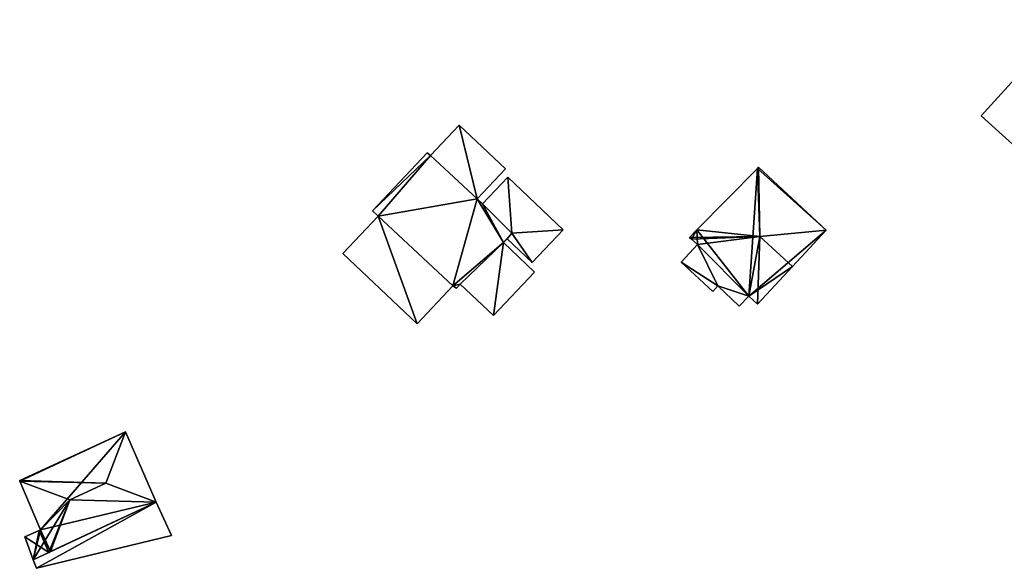
# Model space of a CAD drawing. Units: metres. Extents: x 73746 to 74385, y 344544 to 345006.
# Drawn here: x 74166 to 74216, y 344559 to 344586 of the extents above; entities that cross this region are included whole.
import ezdxf

# ---------------------------------------------------------------- set-up
doc = ezdxf.new("R2010")
doc.units = ezdxf.units.M
for name, color, linetype in [('FacadeFaces', 253, 'Continuous'), ('FloorBoundary', 4, 'Continuous'), ('FloorFaces', 253, 'Continuous'), ('OuterEaves', 4, 'Continuous'), ('RoofFaces', 24, 'Continuous'), ('RoofLines', 2, 'Continuous')]:
    doc.layers.add(name, color=color, linetype=linetype)

msp = doc.modelspace()

# ---------------------------------------------------------------- linework, layer by layer
at = {"layer": 'FacadeFaces'}
for points in [[(74219.111, 344586.404, 292.629), (74219.111, 344586.404, 290.771), (74214.691, 344581.525, 292.628), (74219.111, 344586.404, 292.629)], [(74219.111, 344586.404, 290.771), (74214.691, 344581.525, 290.771), (74214.691, 344581.525, 292.628), (74219.111, 344586.404, 290.771)], [(74214.691, 344581.525, 292.628), (74216.81, 344579.606, 290.771), (74216.81, 344579.606, 294.061), (74214.691, 344581.525, 292.628)], [(74214.691, 344581.525, 290.771), (74216.81, 344579.606, 290.771), (74214.691, 344581.525, 292.628), (74214.691, 344581.525, 290.771)], [(74188.24, 344581.063, 293.336), (74186.78, 344579.519, 290.96), (74186.78, 344579.519, 293.336), (74188.24, 344581.063, 293.336)], [(74188.24, 344581.063, 290.96), (74186.78, 344579.519, 290.96), (74188.24, 344581.063, 293.336), (74188.24, 344581.063, 290.96)], [(74190.579, 344578.851, 293.336), (74188.24, 344581.063, 290.96), (74188.24, 344581.063, 293.336), (74190.579, 344578.851, 293.336)], [(74190.579, 344578.851, 290.96), (74188.24, 344581.063, 290.96), (74190.579, 344578.851, 293.336), (74190.579, 344578.851, 290.96)], [(74186.622, 344579.665, 293.975), (74183.845, 344576.728, 291.011), (74183.845, 344576.728, 293.975), (74186.622, 344579.665, 293.975)], [(74186.622, 344579.665, 291.011), (74183.845, 344576.728, 291.011), (74186.622, 344579.665, 293.975), (74186.622, 344579.665, 291.011)], [(74186.78, 344579.519, 293.975), (74186.622, 344579.665, 291.011), (74186.622, 344579.665, 293.975), (74186.78, 344579.519, 293.975)], [(74186.78, 344579.519, 291.011), (74186.622, 344579.665, 291.011), (74186.78, 344579.519, 293.975), (74186.78, 344579.519, 291.011)], [(74189.145, 344577.335, 293.975), (74186.78, 344579.519, 291.011), (74186.78, 344579.519, 293.975), (74189.145, 344577.335, 293.975)], [(74189.145, 344577.335, 291.011), (74186.78, 344579.519, 291.011), (74189.145, 344577.335, 293.975), (74189.145, 344577.335, 291.011)], [(74186.78, 344579.519, 293.336), (74189.145, 344577.335, 290.96), (74189.145, 344577.335, 293.336), (74186.78, 344579.519, 293.336)], [(74186.78, 344579.519, 290.96), (74189.145, 344577.335, 290.96), (74186.78, 344579.519, 293.336), (74186.78, 344579.519, 290.96)], [(74203.412, 344578.925, 294.357), (74203.349, 344578.861, 291.062), (74203.349, 344578.861, 294.388), (74203.412, 344578.925, 294.357)], [(74203.412, 344578.925, 291.062), (74203.349, 344578.861, 291.062), (74203.412, 344578.925, 294.357), (74203.412, 344578.925, 291.062)], [(74206.84, 344575.744, 294.357), (74203.412, 344578.925, 291.062), (74203.412, 344578.925, 294.357), (74206.84, 344575.744, 294.357)], [(74206.84, 344575.744, 291.062), (74203.412, 344578.925, 291.062), (74206.84, 344575.744, 294.357), (74206.84, 344575.744, 291.062)], [(74189.145, 344577.335, 293.336), (74189.145, 344577.335, 290.96), (74190.579, 344578.851, 293.336), (74189.145, 344577.335, 293.336)], [(74190.579, 344578.851, 293.336), (74189.145, 344577.335, 290.96), (74190.579, 344578.851, 290.96), (74190.579, 344578.851, 293.336)], [(74190.694, 344578.418, 293.365), (74189.422, 344577.073, 291.241), (74189.422, 344577.073, 293.365), (74190.694, 344578.418, 293.365)], [(74190.694, 344578.418, 291.241), (74189.422, 344577.073, 291.241), (74190.694, 344578.418, 293.365), (74190.694, 344578.418, 291.241)], [(74193.506, 344575.758, 293.365), (74190.694, 344578.418, 291.241), (74190.694, 344578.418, 293.365), (74193.506, 344575.758, 293.365)], [(74193.506, 344575.758, 291.241), (74190.694, 344578.418, 291.241), (74193.506, 344575.758, 293.365), (74193.506, 344575.758, 291.241)], [(74203.349, 344578.861, 294.388), (74203.349, 344578.861, 291.062), (74200.273, 344575.765, 294.338), (74203.349, 344578.861, 294.388)], [(74200.273, 344575.765, 294.338), (74203.349, 344578.861, 291.062), (74200.273, 344575.765, 291.062), (74200.273, 344575.765, 294.338)], [(74189.422, 344577.073, 293.975), (74189.145, 344577.335, 291.011), (74189.145, 344577.335, 293.975), (74189.422, 344577.073, 293.975)], [(74189.422, 344577.073, 291.011), (74189.145, 344577.335, 291.011), (74189.422, 344577.073, 293.975), (74189.422, 344577.073, 291.011)], [(74190.908, 344575.595, 293.975), (74189.422, 344577.073, 291.011), (74189.422, 344577.073, 293.975), (74190.908, 344575.595, 293.975)], [(74190.908, 344575.595, 291.011), (74189.422, 344577.073, 291.011), (74190.908, 344575.595, 293.975), (74190.908, 344575.595, 291.011)], [(74189.422, 344577.073, 293.365), (74190.908, 344575.595, 291.241), (74190.908, 344575.595, 293.365), (74189.422, 344577.073, 293.365)], [(74189.422, 344577.073, 291.241), (74190.908, 344575.595, 291.241), (74189.422, 344577.073, 293.365), (74189.422, 344577.073, 291.241)], [(74184.137, 344576.453, 293.915), (74184.137, 344576.453, 291.271), (74182.344, 344574.557, 293.635), (74184.137, 344576.453, 293.915)], [(74184.137, 344576.453, 291.271), (74182.344, 344574.557, 291.271), (74182.344, 344574.557, 293.635), (74184.137, 344576.453, 291.271)], [(74183.845, 344576.728, 293.975), (74184.137, 344576.453, 291.011), (74184.137, 344576.453, 293.975), (74183.845, 344576.728, 293.975)], [(74183.845, 344576.728, 291.011), (74184.137, 344576.453, 291.011), (74183.845, 344576.728, 293.975), (74183.845, 344576.728, 291.011)], [(74184.137, 344576.453, 293.975), (74187.919, 344572.921, 291.011), (74187.919, 344572.921, 293.975), (74184.137, 344576.453, 293.975)], [(74184.137, 344576.453, 291.011), (74187.919, 344572.921, 291.011), (74184.137, 344576.453, 293.975), (74184.137, 344576.453, 291.011)], [(74187.919, 344572.921, 293.915), (74184.137, 344576.453, 291.271), (74184.137, 344576.453, 293.915), (74187.919, 344572.921, 293.915)], [(74187.919, 344572.921, 291.271), (74184.137, 344576.453, 291.271), (74187.919, 344572.921, 293.915), (74187.919, 344572.921, 291.271)], [(74190.661, 344575.302, 293.975), (74190.908, 344575.595, 291.011), (74190.908, 344575.595, 293.975), (74190.661, 344575.302, 293.975)], [(74190.661, 344575.302, 291.011), (74190.908, 344575.595, 291.011), (74190.661, 344575.302, 293.975), (74190.661, 344575.302, 291.011)], [(74190.908, 344575.595, 293.365), (74190.908, 344575.595, 291.241), (74190.661, 344575.302, 293.365), (74190.908, 344575.595, 293.365)], [(74190.661, 344575.302, 293.365), (74190.908, 344575.595, 291.241), (74190.661, 344575.302, 291.241), (74190.661, 344575.302, 293.365)], [(74191.935, 344574.097, 293.365), (74193.506, 344575.758, 291.241), (74193.506, 344575.758, 293.365), (74191.935, 344574.097, 293.365)], [(74191.935, 344574.097, 291.241), (74193.506, 344575.758, 291.241), (74191.935, 344574.097, 293.365), (74191.935, 344574.097, 291.241)], [(74200.273, 344575.765, 294.338), (74199.912, 344575.375, 291.062), (74199.912, 344575.375, 294.338), (74200.273, 344575.765, 294.338)], [(74200.273, 344575.765, 291.062), (74199.912, 344575.375, 291.062), (74200.273, 344575.765, 294.338), (74200.273, 344575.765, 291.062)], [(74205.121, 344573.892, 295.216), (74205.121, 344573.892, 291.062), (74206.84, 344575.744, 294.357), (74205.121, 344573.892, 295.216)], [(74205.121, 344573.892, 291.062), (74206.84, 344575.744, 291.062), (74206.84, 344575.744, 294.357), (74205.121, 344573.892, 291.062)], [(74188.288, 344573.007, 293.975), (74190.478, 344575.109, 291.011), (74190.478, 344575.109, 293.975), (74188.288, 344573.007, 293.975)], [(74188.288, 344573.007, 291.011), (74190.478, 344575.109, 291.011), (74188.288, 344573.007, 293.975), (74188.288, 344573.007, 291.011)], [(74190.478, 344575.109, 293.815), (74188.288, 344573.007, 291.465), (74188.288, 344573.007, 293.815), (74190.478, 344575.109, 293.815)], [(74190.478, 344575.109, 291.465), (74188.288, 344573.007, 291.465), (74190.478, 344575.109, 293.815), (74190.478, 344575.109, 291.465)], [(74190.478, 344575.109, 293.975), (74190.661, 344575.302, 291.011), (74190.661, 344575.302, 293.975), (74190.478, 344575.109, 293.975)], [(74190.478, 344575.109, 291.011), (74190.661, 344575.302, 291.011), (74190.478, 344575.109, 293.975), (74190.478, 344575.109, 291.011)], [(74192.061, 344573.611, 293.815), (74190.478, 344575.109, 291.465), (74190.478, 344575.109, 293.815), (74192.061, 344573.611, 293.815)], [(74192.061, 344573.611, 291.465), (74190.478, 344575.109, 291.465), (74192.061, 344573.611, 293.815), (74192.061, 344573.611, 291.465)], [(74190.661, 344575.302, 293.365), (74190.67, 344575.293, 291.241), (74190.67, 344575.293, 293.365), (74190.661, 344575.302, 293.365)], [(74190.661, 344575.302, 291.241), (74190.67, 344575.293, 291.241), (74190.661, 344575.302, 293.365), (74190.661, 344575.302, 291.241)], [(74190.67, 344575.293, 293.365), (74191.935, 344574.097, 291.241), (74191.935, 344574.097, 293.365), (74190.67, 344575.293, 293.365)], [(74190.67, 344575.293, 291.241), (74191.935, 344574.097, 291.241), (74190.67, 344575.293, 293.365), (74190.67, 344575.293, 291.241)], [(74200.309, 344575.006, 294.722), (74199.491, 344574.125, 291.519), (74199.491, 344574.125, 294.722), (74200.309, 344575.006, 294.722)], [(74200.309, 344575.006, 291.519), (74199.491, 344574.125, 291.519), (74200.309, 344575.006, 294.722), (74200.309, 344575.006, 291.519)], [(74199.912, 344575.375, 294.338), (74200.005, 344575.288, 291.062), (74200.005, 344575.288, 294.381), (74199.912, 344575.375, 294.338)], [(74199.912, 344575.375, 291.062), (74200.005, 344575.288, 291.062), (74199.912, 344575.375, 294.338), (74199.912, 344575.375, 291.062)], [(74200.005, 344575.288, 294.381), (74200.309, 344575.006, 291.062), (74200.309, 344575.006, 294.381), (74200.005, 344575.288, 294.381)], [(74200.005, 344575.288, 291.062), (74200.309, 344575.006, 291.062), (74200.005, 344575.288, 294.381), (74200.005, 344575.288, 291.062)], [(74200.309, 344575.006, 294.381), (74200.309, 344575.006, 291.062), (74202.907, 344572.404, 294.333), (74200.309, 344575.006, 294.381)], [(74200.309, 344575.006, 291.062), (74202.907, 344572.404, 291.062), (74202.907, 344572.404, 294.333), (74200.309, 344575.006, 291.062)], [(74202.907, 344572.404, 294.722), (74200.309, 344575.006, 291.519), (74200.309, 344575.006, 294.722), (74202.907, 344572.404, 294.722)], [(74202.907, 344572.404, 291.519), (74200.309, 344575.006, 291.519), (74202.907, 344572.404, 294.722), (74202.907, 344572.404, 291.519)], [(74182.344, 344574.557, 293.635), (74182.344, 344574.557, 291.271), (74186.104, 344571.002, 293.631), (74182.344, 344574.557, 293.635)], [(74182.344, 344574.557, 291.271), (74186.104, 344571.002, 291.271), (74186.104, 344571.002, 293.631), (74182.344, 344574.557, 291.271)], [(74199.491, 344574.125, 294.722), (74201.09, 344572.641, 291.519), (74201.09, 344572.641, 294.722), (74199.491, 344574.125, 294.722)], [(74199.491, 344574.125, 291.519), (74201.09, 344572.641, 291.519), (74199.491, 344574.125, 294.722), (74199.491, 344574.125, 291.519)], [(74189.979, 344571.409, 293.815), (74189.979, 344571.409, 291.465), (74192.061, 344573.611, 293.815), (74189.979, 344571.409, 293.815)], [(74192.061, 344573.611, 293.815), (74189.979, 344571.409, 291.465), (74192.061, 344573.611, 291.465), (74192.061, 344573.611, 293.815)], [(74203.354, 344571.989, 294.333), (74205.121, 344573.892, 291.062), (74205.121, 344573.892, 295.216), (74203.354, 344571.989, 294.333)], [(74203.354, 344571.989, 291.062), (74205.121, 344573.892, 291.062), (74203.354, 344571.989, 294.333), (74203.354, 344571.989, 291.062)], [(74186.104, 344571.002, 293.631), (74187.919, 344572.921, 291.271), (74187.919, 344572.921, 293.915), (74186.104, 344571.002, 293.631)], [(74186.104, 344571.002, 293.631), (74186.104, 344571.002, 291.271), (74187.919, 344572.921, 291.271), (74186.104, 344571.002, 293.631)], [(74187.919, 344572.921, 293.975), (74187.919, 344572.921, 291.011), (74188.093, 344572.801, 293.975), (74187.919, 344572.921, 293.975)], [(74188.093, 344572.801, 293.975), (74187.919, 344572.921, 291.011), (74188.093, 344572.801, 291.011), (74188.093, 344572.801, 293.975)], [(74188.093, 344572.801, 293.975), (74188.288, 344573.007, 291.011), (74188.288, 344573.007, 293.975), (74188.093, 344572.801, 293.975)], [(74188.093, 344572.801, 291.011), (74188.288, 344573.007, 291.011), (74188.093, 344572.801, 293.975), (74188.093, 344572.801, 291.011)], [(74188.288, 344573.007, 293.815), (74189.979, 344571.409, 291.465), (74189.979, 344571.409, 293.815), (74188.288, 344573.007, 293.815)], [(74188.288, 344573.007, 291.465), (74189.979, 344571.409, 291.465), (74188.288, 344573.007, 293.815), (74188.288, 344573.007, 291.465)], [(74201.09, 344572.641, 294.722), (74201.339, 344572.914, 291.519), (74201.339, 344572.914, 294.722), (74201.09, 344572.641, 294.722)], [(74201.09, 344572.641, 291.519), (74201.339, 344572.914, 291.519), (74201.09, 344572.641, 294.722), (74201.09, 344572.641, 291.519)], [(74201.339, 344572.914, 294.722), (74201.339, 344572.914, 291.519), (74202.426, 344571.885, 294.722), (74201.339, 344572.914, 294.722)], [(74202.426, 344571.885, 294.722), (74201.339, 344572.914, 291.519), (74202.426, 344571.885, 291.519), (74202.426, 344571.885, 294.722)], [(74202.426, 344571.885, 294.722), (74202.907, 344572.404, 291.519), (74202.907, 344572.404, 294.722), (74202.426, 344571.885, 294.722)], [(74202.426, 344571.885, 291.519), (74202.907, 344572.404, 291.519), (74202.426, 344571.885, 294.722), (74202.426, 344571.885, 291.519)], [(74202.907, 344572.404, 294.333), (74203.354, 344571.989, 291.062), (74203.354, 344571.989, 294.333), (74202.907, 344572.404, 294.333)], [(74202.907, 344572.404, 291.062), (74203.354, 344571.989, 291.062), (74202.907, 344572.404, 294.333), (74202.907, 344572.404, 291.062)], [(74171.321, 344565.527, 293.963), (74171.321, 344565.527, 291.511), (74165.966, 344563.054, 293.954), (74171.321, 344565.527, 293.963)], [(74165.966, 344563.054, 293.954), (74171.321, 344565.527, 291.511), (74165.966, 344563.054, 291.511), (74165.966, 344563.054, 293.954)], [(74172.877, 344561.96, 293.96), (74171.321, 344565.527, 291.511), (74171.321, 344565.527, 293.963), (74172.877, 344561.96, 293.96)], [(74172.877, 344561.96, 291.511), (74171.321, 344565.527, 291.511), (74172.877, 344561.96, 293.96), (74172.877, 344561.96, 291.511)], [(74165.966, 344563.054, 293.954), (74165.979, 344563.024, 291.511), (74165.979, 344563.024, 293.962), (74165.966, 344563.054, 293.954)], [(74165.966, 344563.054, 291.511), (74165.979, 344563.024, 291.511), (74165.966, 344563.054, 293.954), (74165.966, 344563.054, 291.511)], [(74165.979, 344563.024, 293.962), (74165.979, 344563.024, 291.511), (74167.013, 344560.558, 293.953), (74165.979, 344563.024, 293.962)], [(74165.979, 344563.024, 291.511), (74167.013, 344560.558, 291.511), (74167.013, 344560.558, 293.953), (74165.979, 344563.024, 291.511)], [(74172.877, 344561.96, 294.129), (74166.657, 344559.044, 292.051), (74166.657, 344559.044, 294.129), (74172.877, 344561.96, 294.129)], [(74172.877, 344561.96, 292.051), (74166.657, 344559.044, 292.051), (74172.877, 344561.96, 294.129), (74172.877, 344561.96, 292.051)], [(74167.525, 344559.451, 293.96), (74172.877, 344561.96, 291.511), (74172.877, 344561.96, 293.96), (74167.525, 344559.451, 293.96)], [(74167.525, 344559.451, 291.511), (74172.877, 344561.96, 291.511), (74167.525, 344559.451, 293.96), (74167.525, 344559.451, 291.511)], [(74173.665, 344560.263, 294.129), (74172.877, 344561.96, 292.051), (74172.877, 344561.96, 294.129), (74173.665, 344560.263, 294.129)], [(74173.665, 344560.263, 292.051), (74172.877, 344561.96, 292.051), (74173.665, 344560.263, 294.129), (74173.665, 344560.263, 292.051)], [(74166.947, 344560.528, 293.936), (74166.947, 344560.528, 291.511), (74166.224, 344560.196, 293.744), (74166.947, 344560.528, 293.936)], [(74166.947, 344560.528, 291.511), (74166.224, 344560.196, 291.511), (74166.224, 344560.196, 293.744), (74166.947, 344560.528, 291.511)], [(74167.013, 344560.558, 293.953), (74167.013, 344560.558, 291.511), (74166.947, 344560.528, 293.936), (74167.013, 344560.558, 293.953)], [(74167.013, 344560.558, 291.511), (74166.947, 344560.528, 291.511), (74166.947, 344560.528, 293.936), (74167.013, 344560.558, 291.511)], [(74166.224, 344560.196, 293.744), (74166.224, 344560.196, 291.511), (74166.657, 344559.044, 293.728), (74166.224, 344560.196, 293.744)], [(74166.224, 344560.196, 291.511), (74166.657, 344559.044, 291.511), (74166.657, 344559.044, 293.728), (74166.224, 344560.196, 291.511)], [(74166.826, 344558.608, 294.129), (74166.826, 344558.608, 292.051), (74173.665, 344560.263, 294.129), (74166.826, 344558.608, 294.129)], [(74173.665, 344560.263, 294.129), (74166.826, 344558.608, 292.051), (74173.665, 344560.263, 292.051), (74173.665, 344560.263, 294.129)], [(74167.435, 344559.409, 293.936), (74167.525, 344559.451, 291.511), (74167.525, 344559.451, 293.96), (74167.435, 344559.409, 293.936)], [(74167.435, 344559.409, 291.511), (74167.525, 344559.451, 291.511), (74167.435, 344559.409, 293.936), (74167.435, 344559.409, 291.511)], [(74166.657, 344559.044, 293.728), (74167.435, 344559.409, 291.511), (74167.435, 344559.409, 293.936), (74166.657, 344559.044, 293.728)], [(74166.657, 344559.044, 291.511), (74167.435, 344559.409, 291.511), (74166.657, 344559.044, 293.728), (74166.657, 344559.044, 291.511)], [(74166.657, 344559.044, 294.129), (74166.826, 344558.608, 292.051), (74166.826, 344558.608, 294.129), (74166.657, 344559.044, 294.129)], [(74166.657, 344559.044, 292.051), (74166.826, 344558.608, 292.051), (74166.657, 344559.044, 294.129), (74166.657, 344559.044, 292.051)]]:
    msp.add_3dface(points, dxfattribs=at)
at = {"layer": 'FloorBoundary'}
for points in [[(74221.229, 344584.486, 290.771), (74219.111, 344586.404, 290.771), (74214.691, 344581.525, 290.771), (74216.81, 344579.606, 290.771), (74221.229, 344584.486, 290.771)], [(74190.579, 344578.851, 290.96), (74188.24, 344581.063, 290.96), (74186.78, 344579.519, 290.96), (74189.145, 344577.335, 290.96), (74190.579, 344578.851, 290.96)], [(74188.093, 344572.801, 291.011), (74188.288, 344573.007, 291.011), (74190.478, 344575.109, 291.011), (74190.661, 344575.302, 291.011), (74190.908, 344575.595, 291.011), (74189.422, 344577.073, 291.011), (74189.145, 344577.335, 291.011), (74186.78, 344579.519, 291.011), (74186.622, 344579.665, 291.011), (74183.845, 344576.728, 291.011), (74184.137, 344576.453, 291.011), (74187.919, 344572.921, 291.011), (74188.093, 344572.801, 291.011)], [(74200.273, 344575.765, 291.062), (74199.912, 344575.375, 291.062), (74200.005, 344575.288, 291.062), (74200.309, 344575.006, 291.062), (74202.907, 344572.404, 291.062), (74203.354, 344571.989, 291.062), (74205.121, 344573.892, 291.062), (74206.84, 344575.744, 291.062), (74203.412, 344578.925, 291.062), (74203.349, 344578.861, 291.062), (74200.273, 344575.765, 291.062)], [(74190.661, 344575.302, 291.241), (74190.67, 344575.293, 291.241), (74191.935, 344574.097, 291.241), (74193.506, 344575.758, 291.241), (74190.694, 344578.418, 291.241), (74189.422, 344577.073, 291.241), (74190.908, 344575.595, 291.241), (74190.661, 344575.302, 291.241)], [(74187.919, 344572.921, 291.271), (74184.137, 344576.453, 291.271), (74182.344, 344574.557, 291.271), (74186.104, 344571.002, 291.271), (74187.919, 344572.921, 291.271)], [(74192.061, 344573.611, 291.465), (74190.478, 344575.109, 291.465), (74188.288, 344573.007, 291.465), (74189.979, 344571.409, 291.465), (74192.061, 344573.611, 291.465)], [(74202.426, 344571.885, 291.519), (74202.907, 344572.404, 291.519), (74200.309, 344575.006, 291.519), (74199.491, 344574.125, 291.519), (74201.09, 344572.641, 291.519), (74201.339, 344572.914, 291.519), (74202.426, 344571.885, 291.519)], [(74165.966, 344563.054, 291.511), (74165.979, 344563.024, 291.511), (74167.013, 344560.558, 291.511), (74166.947, 344560.528, 291.511), (74166.224, 344560.196, 291.511), (74166.657, 344559.044, 291.511), (74167.435, 344559.409, 291.511), (74167.525, 344559.451, 291.511), (74172.877, 344561.96, 291.511), (74171.321, 344565.527, 291.511), (74165.966, 344563.054, 291.511)], [(74173.665, 344560.263, 292.051), (74172.877, 344561.96, 292.051), (74166.657, 344559.044, 292.051), (74166.826, 344558.608, 292.051), (74173.665, 344560.263, 292.051)]]:
    msp.add_polyline3d(points, dxfattribs=at)
at = {"layer": 'FloorFaces'}
for points in [[(74219.111, 344586.404, 290.771), (74216.81, 344579.606, 290.771), (74214.691, 344581.525, 290.771), (74219.111, 344586.404, 290.771)], [(74188.24, 344581.063, 290.96), (74189.145, 344577.335, 290.96), (74186.78, 344579.519, 290.96), (74188.24, 344581.063, 290.96)], [(74190.579, 344578.851, 290.96), (74189.145, 344577.335, 290.96), (74188.24, 344581.063, 290.96), (74190.579, 344578.851, 290.96)], [(74186.78, 344579.519, 291.011), (74183.845, 344576.728, 291.011), (74186.622, 344579.665, 291.011), (74186.78, 344579.519, 291.011)], [(74186.78, 344579.519, 291.011), (74184.137, 344576.453, 291.011), (74183.845, 344576.728, 291.011), (74186.78, 344579.519, 291.011)], [(74189.145, 344577.335, 291.011), (74184.137, 344576.453, 291.011), (74186.78, 344579.519, 291.011), (74189.145, 344577.335, 291.011)], [(74206.84, 344575.744, 291.062), (74203.349, 344578.861, 291.062), (74203.412, 344578.925, 291.062), (74206.84, 344575.744, 291.062)], [(74190.694, 344578.418, 291.241), (74190.908, 344575.595, 291.241), (74189.422, 344577.073, 291.241), (74190.694, 344578.418, 291.241)], [(74193.506, 344575.758, 291.241), (74190.908, 344575.595, 291.241), (74190.694, 344578.418, 291.241), (74193.506, 344575.758, 291.241)], [(74200.273, 344575.765, 291.062), (74203.349, 344578.861, 291.062), (74202.907, 344572.404, 291.062), (74200.273, 344575.765, 291.062)], [(74202.907, 344572.404, 291.062), (74203.349, 344578.861, 291.062), (74206.84, 344575.744, 291.062), (74202.907, 344572.404, 291.062)], [(74189.145, 344577.335, 291.011), (74187.919, 344572.921, 291.011), (74184.137, 344576.453, 291.011), (74189.145, 344577.335, 291.011)], [(74190.478, 344575.109, 291.011), (74187.919, 344572.921, 291.011), (74189.145, 344577.335, 291.011), (74190.478, 344575.109, 291.011)], [(74190.478, 344575.109, 291.011), (74189.145, 344577.335, 291.011), (74189.422, 344577.073, 291.011), (74190.478, 344575.109, 291.011)], [(74190.478, 344575.109, 291.011), (74189.422, 344577.073, 291.011), (74190.908, 344575.595, 291.011), (74190.478, 344575.109, 291.011)], [(74184.137, 344576.453, 291.271), (74186.104, 344571.002, 291.271), (74182.344, 344574.557, 291.271), (74184.137, 344576.453, 291.271)], [(74187.919, 344572.921, 291.271), (74186.104, 344571.002, 291.271), (74184.137, 344576.453, 291.271), (74187.919, 344572.921, 291.271)], [(74190.478, 344575.109, 291.011), (74190.908, 344575.595, 291.011), (74190.661, 344575.302, 291.011), (74190.478, 344575.109, 291.011)], [(74190.661, 344575.302, 291.241), (74190.908, 344575.595, 291.241), (74190.67, 344575.293, 291.241), (74190.661, 344575.302, 291.241)], [(74190.67, 344575.293, 291.241), (74190.908, 344575.595, 291.241), (74191.935, 344574.097, 291.241), (74190.67, 344575.293, 291.241)], [(74191.935, 344574.097, 291.241), (74190.908, 344575.595, 291.241), (74193.506, 344575.758, 291.241), (74191.935, 344574.097, 291.241)], [(74200.273, 344575.765, 291.062), (74200.005, 344575.288, 291.062), (74199.912, 344575.375, 291.062), (74200.273, 344575.765, 291.062)], [(74200.273, 344575.765, 291.062), (74200.309, 344575.006, 291.062), (74200.005, 344575.288, 291.062), (74200.273, 344575.765, 291.062)], [(74200.273, 344575.765, 291.062), (74202.907, 344572.404, 291.062), (74200.309, 344575.006, 291.062), (74200.273, 344575.765, 291.062)], [(74202.907, 344572.404, 291.062), (74206.84, 344575.744, 291.062), (74205.121, 344573.892, 291.062), (74202.907, 344572.404, 291.062)], [(74188.288, 344573.007, 291.011), (74187.919, 344572.921, 291.011), (74190.478, 344575.109, 291.011), (74188.288, 344573.007, 291.011)], [(74190.478, 344575.109, 291.465), (74189.979, 344571.409, 291.465), (74188.288, 344573.007, 291.465), (74190.478, 344575.109, 291.465)], [(74192.061, 344573.611, 291.465), (74189.979, 344571.409, 291.465), (74190.478, 344575.109, 291.465), (74192.061, 344573.611, 291.465)], [(74200.309, 344575.006, 291.519), (74201.339, 344572.914, 291.519), (74199.491, 344574.125, 291.519), (74200.309, 344575.006, 291.519)], [(74202.907, 344572.404, 291.519), (74201.339, 344572.914, 291.519), (74200.309, 344575.006, 291.519), (74202.907, 344572.404, 291.519)], [(74199.491, 344574.125, 291.519), (74201.339, 344572.914, 291.519), (74201.09, 344572.641, 291.519), (74199.491, 344574.125, 291.519)], [(74202.907, 344572.404, 291.062), (74205.121, 344573.892, 291.062), (74203.354, 344571.989, 291.062), (74202.907, 344572.404, 291.062)], [(74188.093, 344572.801, 291.011), (74187.919, 344572.921, 291.011), (74188.288, 344573.007, 291.011), (74188.093, 344572.801, 291.011)], [(74202.426, 344571.885, 291.519), (74201.339, 344572.914, 291.519), (74202.907, 344572.404, 291.519), (74202.426, 344571.885, 291.519)], [(74165.966, 344563.054, 291.511), (74171.321, 344565.527, 291.511), (74165.979, 344563.024, 291.511), (74165.966, 344563.054, 291.511)], [(74165.979, 344563.024, 291.511), (74171.321, 344565.527, 291.511), (74167.013, 344560.558, 291.511), (74165.979, 344563.024, 291.511)], [(74167.013, 344560.558, 291.511), (74171.321, 344565.527, 291.511), (74172.877, 344561.96, 291.511), (74167.013, 344560.558, 291.511)], [(74172.877, 344561.96, 292.051), (74166.826, 344558.608, 292.051), (74166.657, 344559.044, 292.051), (74172.877, 344561.96, 292.051)], [(74173.665, 344560.263, 292.051), (74166.826, 344558.608, 292.051), (74172.877, 344561.96, 292.051), (74173.665, 344560.263, 292.051)], [(74167.013, 344560.558, 291.511), (74172.877, 344561.96, 291.511), (74167.525, 344559.451, 291.511), (74167.013, 344560.558, 291.511)], [(74166.947, 344560.528, 291.511), (74167.435, 344559.409, 291.511), (74166.224, 344560.196, 291.511), (74166.947, 344560.528, 291.511)], [(74167.013, 344560.558, 291.511), (74167.525, 344559.451, 291.511), (74166.947, 344560.528, 291.511), (74167.013, 344560.558, 291.511)], [(74166.947, 344560.528, 291.511), (74167.525, 344559.451, 291.511), (74167.435, 344559.409, 291.511), (74166.947, 344560.528, 291.511)], [(74166.224, 344560.196, 291.511), (74167.435, 344559.409, 291.511), (74166.657, 344559.044, 291.511), (74166.224, 344560.196, 291.511)]]:
    msp.add_3dface(points, dxfattribs=at)
at = {"layer": 'OuterEaves'}
for points in [[(74221.229, 344584.486, 294.061), (74219.111, 344586.404, 292.629), (74214.691, 344581.525, 292.628), (74216.81, 344579.606, 294.061), (74221.229, 344584.486, 294.061)], [(74190.579, 344578.851, 293.336), (74188.24, 344581.063, 293.336), (74186.78, 344579.519, 293.336), (74189.145, 344577.335, 293.336), (74190.579, 344578.851, 293.336)], [(74188.093, 344572.801, 293.975), (74188.288, 344573.007, 293.975), (74190.478, 344575.109, 293.975), (74190.661, 344575.302, 293.975), (74190.908, 344575.595, 293.975), (74189.422, 344577.073, 293.975), (74189.145, 344577.335, 293.975), (74186.78, 344579.519, 293.975), (74186.622, 344579.665, 293.975), (74183.845, 344576.728, 293.975), (74184.137, 344576.453, 293.975), (74187.919, 344572.921, 293.975), (74188.093, 344572.801, 293.975)], [(74203.354, 344571.989, 294.333), (74205.121, 344573.892, 295.216), (74206.84, 344575.744, 294.357), (74203.412, 344578.925, 294.357), (74203.349, 344578.861, 294.388), (74200.273, 344575.765, 294.338), (74199.912, 344575.375, 294.338), (74200.005, 344575.288, 294.381), (74200.309, 344575.006, 294.381), (74202.907, 344572.404, 294.333), (74203.354, 344571.989, 294.333)], [(74190.661, 344575.302, 293.365), (74190.67, 344575.293, 293.365), (74191.935, 344574.097, 293.365), (74193.506, 344575.758, 293.365), (74190.694, 344578.418, 293.365), (74189.422, 344577.073, 293.365), (74190.908, 344575.595, 293.365), (74190.661, 344575.302, 293.365)], [(74187.919, 344572.921, 293.915), (74184.137, 344576.453, 293.915), (74182.344, 344574.557, 293.635), (74186.104, 344571.002, 293.631), (74187.919, 344572.921, 293.915)], [(74192.061, 344573.611, 293.815), (74190.478, 344575.109, 293.815), (74188.288, 344573.007, 293.815), (74189.979, 344571.409, 293.815), (74192.061, 344573.611, 293.815)], [(74201.09, 344572.641, 294.722), (74201.339, 344572.914, 294.722), (74202.426, 344571.885, 294.722), (74202.907, 344572.404, 294.722), (74200.309, 344575.006, 294.722), (74199.491, 344574.125, 294.722), (74201.09, 344572.641, 294.722)], [(74166.224, 344560.196, 293.744), (74166.657, 344559.044, 293.728), (74167.435, 344559.409, 293.936), (74167.525, 344559.451, 293.96), (74172.877, 344561.96, 293.96), (74171.321, 344565.527, 293.963), (74165.966, 344563.054, 293.954), (74165.979, 344563.024, 293.962), (74167.013, 344560.558, 293.953), (74166.947, 344560.528, 293.936), (74166.224, 344560.196, 293.744)], [(74173.665, 344560.263, 294.129), (74172.877, 344561.96, 294.129), (74166.657, 344559.044, 294.129), (74166.826, 344558.608, 294.129), (74173.665, 344560.263, 294.129)]]:
    msp.add_polyline3d(points, dxfattribs=at)
at = {"layer": 'RoofFaces'}
for points in [[(74214.691, 344581.525, 292.628), (74216.81, 344579.606, 294.061), (74219.111, 344586.404, 292.629), (74214.691, 344581.525, 292.628)], [(74186.78, 344579.519, 293.336), (74189.145, 344577.335, 293.336), (74188.24, 344581.063, 293.336), (74186.78, 344579.519, 293.336)], [(74188.24, 344581.063, 293.336), (74189.145, 344577.335, 293.336), (74190.579, 344578.851, 293.336), (74188.24, 344581.063, 293.336)], [(74186.622, 344579.665, 293.975), (74183.845, 344576.728, 293.975), (74186.78, 344579.519, 293.975), (74186.622, 344579.665, 293.975)], [(74183.845, 344576.728, 293.975), (74184.137, 344576.453, 293.975), (74186.78, 344579.519, 293.975), (74183.845, 344576.728, 293.975)], [(74186.78, 344579.519, 293.975), (74184.137, 344576.453, 293.975), (74189.145, 344577.335, 293.975), (74186.78, 344579.519, 293.975)], [(74203.349, 344578.861, 294.388), (74203.477, 344575.418, 295.216), (74203.412, 344578.925, 294.357), (74203.349, 344578.861, 294.388)], [(74203.412, 344578.925, 294.357), (74203.477, 344575.418, 295.216), (74206.84, 344575.744, 294.357), (74203.412, 344578.925, 294.357)], [(74189.422, 344577.073, 293.365), (74190.908, 344575.595, 293.365), (74190.694, 344578.418, 293.365), (74189.422, 344577.073, 293.365)], [(74190.694, 344578.418, 293.365), (74190.908, 344575.595, 293.365), (74193.506, 344575.758, 293.365), (74190.694, 344578.418, 293.365)], [(74200.273, 344575.765, 294.338), (74203.477, 344575.418, 295.216), (74203.349, 344578.861, 294.388), (74200.273, 344575.765, 294.338)], [(74184.137, 344576.453, 293.975), (74187.919, 344572.921, 293.975), (74189.145, 344577.335, 293.975), (74184.137, 344576.453, 293.975)], [(74189.145, 344577.335, 293.975), (74187.919, 344572.921, 293.975), (74190.478, 344575.109, 293.975), (74189.145, 344577.335, 293.975)], [(74189.422, 344577.073, 293.975), (74189.145, 344577.335, 293.975), (74190.478, 344575.109, 293.975), (74189.422, 344577.073, 293.975)], [(74190.908, 344575.595, 293.975), (74189.422, 344577.073, 293.975), (74190.478, 344575.109, 293.975), (74190.908, 344575.595, 293.975)], [(74182.344, 344574.557, 293.635), (74186.104, 344571.002, 293.631), (74184.137, 344576.453, 293.915), (74182.344, 344574.557, 293.635)], [(74184.137, 344576.453, 293.915), (74186.104, 344571.002, 293.631), (74187.919, 344572.921, 293.915), (74184.137, 344576.453, 293.915)], [(74190.661, 344575.302, 293.975), (74190.908, 344575.595, 293.975), (74190.478, 344575.109, 293.975), (74190.661, 344575.302, 293.975)], [(74190.67, 344575.293, 293.365), (74190.908, 344575.595, 293.365), (74190.661, 344575.302, 293.365), (74190.67, 344575.293, 293.365)], [(74191.935, 344574.097, 293.365), (74190.908, 344575.595, 293.365), (74190.67, 344575.293, 293.365), (74191.935, 344574.097, 293.365)], [(74193.506, 344575.758, 293.365), (74190.908, 344575.595, 293.365), (74191.935, 344574.097, 293.365), (74193.506, 344575.758, 293.365)], [(74199.912, 344575.375, 294.338), (74203.477, 344575.418, 295.216), (74200.273, 344575.765, 294.338), (74199.912, 344575.375, 294.338)], [(74200.005, 344575.288, 294.381), (74203.477, 344575.418, 295.216), (74199.912, 344575.375, 294.338), (74200.005, 344575.288, 294.381)], [(74200.309, 344575.006, 294.381), (74203.477, 344575.418, 295.216), (74200.005, 344575.288, 294.381), (74200.309, 344575.006, 294.381)], [(74202.907, 344572.404, 294.333), (74203.477, 344575.418, 295.216), (74200.309, 344575.006, 294.381), (74202.907, 344572.404, 294.333)], [(74203.354, 344571.989, 294.333), (74203.477, 344575.418, 295.216), (74202.907, 344572.404, 294.333), (74203.354, 344571.989, 294.333)], [(74205.121, 344573.892, 295.216), (74203.477, 344575.418, 295.216), (74203.354, 344571.989, 294.333), (74205.121, 344573.892, 295.216)], [(74206.84, 344575.744, 294.357), (74203.477, 344575.418, 295.216), (74205.121, 344573.892, 295.216), (74206.84, 344575.744, 294.357)], [(74190.478, 344575.109, 293.975), (74187.919, 344572.921, 293.975), (74188.288, 344573.007, 293.975), (74190.478, 344575.109, 293.975)], [(74188.288, 344573.007, 293.815), (74189.979, 344571.409, 293.815), (74190.478, 344575.109, 293.815), (74188.288, 344573.007, 293.815)], [(74190.478, 344575.109, 293.815), (74189.979, 344571.409, 293.815), (74192.061, 344573.611, 293.815), (74190.478, 344575.109, 293.815)], [(74200.309, 344575.006, 294.722), (74199.491, 344574.125, 294.722), (74201.339, 344572.914, 294.722), (74200.309, 344575.006, 294.722)], [(74202.907, 344572.404, 294.722), (74200.309, 344575.006, 294.722), (74201.339, 344572.914, 294.722), (74202.907, 344572.404, 294.722)], [(74201.339, 344572.914, 294.722), (74199.491, 344574.125, 294.722), (74201.09, 344572.641, 294.722), (74201.339, 344572.914, 294.722)], [(74188.288, 344573.007, 293.975), (74187.919, 344572.921, 293.975), (74188.093, 344572.801, 293.975), (74188.288, 344573.007, 293.975)], [(74202.426, 344571.885, 294.722), (74202.907, 344572.404, 294.722), (74201.339, 344572.914, 294.722), (74202.426, 344571.885, 294.722)], [(74165.966, 344563.054, 293.954), (74170.33, 344562.92, 294.431), (74171.321, 344565.527, 293.963), (74165.966, 344563.054, 293.954)], [(74171.321, 344565.527, 293.963), (74170.33, 344562.92, 294.431), (74172.877, 344561.96, 293.96), (74171.321, 344565.527, 293.963)], [(74165.979, 344563.024, 293.962), (74170.33, 344562.92, 294.431), (74165.966, 344563.054, 293.954), (74165.979, 344563.024, 293.962)], [(74167.013, 344560.558, 293.953), (74168.512, 344562.069, 294.431), (74165.979, 344563.024, 293.962), (74167.013, 344560.558, 293.953)], [(74168.512, 344562.069, 294.431), (74170.33, 344562.92, 294.431), (74165.979, 344563.024, 293.962), (74168.512, 344562.069, 294.431)], [(74172.877, 344561.96, 293.96), (74170.33, 344562.92, 294.431), (74168.512, 344562.069, 294.431), (74172.877, 344561.96, 293.96)], [(74167.435, 344559.409, 293.936), (74168.512, 344562.069, 294.431), (74166.657, 344559.044, 293.728), (74167.435, 344559.409, 293.936)], [(74166.657, 344559.044, 293.728), (74168.512, 344562.069, 294.431), (74167.013, 344560.558, 293.953), (74166.657, 344559.044, 293.728)], [(74166.657, 344559.044, 294.129), (74166.826, 344558.608, 294.129), (74172.877, 344561.96, 294.129), (74166.657, 344559.044, 294.129)], [(74172.877, 344561.96, 294.129), (74166.826, 344558.608, 294.129), (74173.665, 344560.263, 294.129), (74172.877, 344561.96, 294.129)], [(74167.525, 344559.451, 293.96), (74168.512, 344562.069, 294.431), (74167.435, 344559.409, 293.936), (74167.525, 344559.451, 293.96)], [(74172.877, 344561.96, 293.96), (74168.512, 344562.069, 294.431), (74167.525, 344559.451, 293.96), (74172.877, 344561.96, 293.96)], [(74166.657, 344559.044, 293.728), (74166.947, 344560.528, 293.936), (74166.224, 344560.196, 293.744), (74166.657, 344559.044, 293.728)], [(74167.013, 344560.558, 293.953), (74166.947, 344560.528, 293.936), (74166.657, 344559.044, 293.728), (74167.013, 344560.558, 293.953)]]:
    msp.add_3dface(points, dxfattribs=at)
at = {"layer": 'RoofLines'}
for points in [[(74203.477, 344575.418, 295.216), (74203.349, 344578.861, 294.388)], [(74203.477, 344575.418, 295.216), (74200.005, 344575.288, 294.381)], [(74205.121, 344573.892, 295.216), (74203.477, 344575.418, 295.216)], [(74171.321, 344565.527, 293.963), (74170.33, 344562.92, 294.431)], [(74168.512, 344562.069, 294.431), (74165.979, 344563.024, 293.962)], [(74168.512, 344562.069, 294.431), (74170.33, 344562.92, 294.431)], [(74170.33, 344562.92, 294.431), (74172.877, 344561.96, 293.96)], [(74167.525, 344559.451, 293.96), (74168.512, 344562.069, 294.431)]]:
    msp.add_polyline3d(points, dxfattribs=at)

doc.saveas('drawing.dxf')
